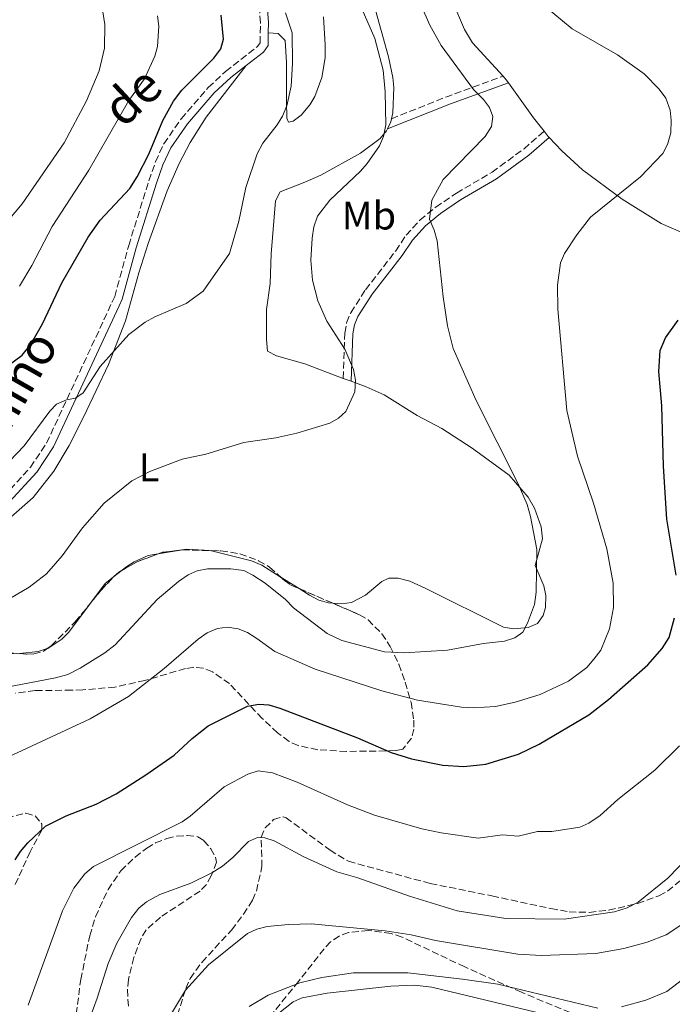
# Model space of a CAD drawing. Units: metres. Extents: x 649158 to 652517, y 4697642 to 4700026.
# Drawn here: x 651194 to 651357, y 4699022 to 4699269 of the extents above; entities that cross this region are included whole.
import ezdxf
from ezdxf.enums import TextEntityAlignment as Align

# ---------------------------------------------------------------- set-up
doc = ezdxf.new("R2010")
doc.units = ezdxf.units.M
doc.header["$MEASUREMENT"] = 0
doc.linetypes.add('DGN Style 3', pattern=[2.435890702152634, 1.739921930109024, -0.6959687720436097])
for name, color, linetype, lineweight in [('Camino', 7, 'DGN Style 3', 0), ('Curva de nivel directora', 30, 'Continuous', 30), ('Curva de nivel intermedia', 30, 'Continuous', 0), ('Etiqueta de uso rústico', 92, 'Continuous', 0), ('Línea de cambio de uso (parcela vista)', 92, 'Continuous', 0), ('Margen derecho', 7, 'Continuous', 0), ('Zona arbolada', 92, 'DGN Style 3', 0)]:
    doc.layers.add(name, color=color, linetype=linetype, lineweight=lineweight)
doc.styles.add('Style-Arial', font='arial.ttf')

msp = doc.modelspace()

# ---------------------------------------------------------------- linework, layer by layer
at = {"layer": 'Camino', "color": 7, "linetype": 'DGN Style 3', "lineweight": 0, "extrusion": (0.174363925432407, 0.2046618644996735, 0.9631774201710293), "elevation": 1076174.736551012, "flags": 128}
msp.add_lwpolyline([(2551767.67446578, -3851935.027436553), (2551760.556845336, -3851948.974872846), (2551753.279327564, -3851962.327218524)], dxfattribs=at)
at = {"layer": 'Camino', "color": 7, "linetype": 'DGN Style 3', "lineweight": 0}
for points in [[(651189.5300000013, 4699149.680000001, 893.3999999999943), (651196.2699999983, 4699157.040000002, 893.6699999999984), (651200.3099999971, 4699163.130000001, 894.1199999999953), (651216.6999999977, 4699198.340000002, 897.6900000000023), (651217.3999999973, 4699199.91, 897.8399999999967), (651220.9099999988, 4699212.66, 898.5200000000042), (651225.9600000003, 4699228.91, 899.1900000000024), (651227.6400000012, 4699233.690000001, 899.2899999999937), (651229.7100000009, 4699238.190000001, 899.25), (651234.0599999984, 4699244.450000001, 898.8999999999943), (651240.8700000012, 4699252.340000001, 897.9799999999962), (651245.2199999986, 4699256.310000001, 897.4700000000014), (651253.2399999985, 4699262.600000001, 896.5), (651253.870000001, 4699263.480000001, 896.3600000000006), (651253.9699999995, 4699268.540000002, 895.8500000000058), (651253.3900000005, 4699275.880000002, 895.1300000000047)], [(651274.7199999986, 4699179.350000001, 890.8699999999956), (651275.1299999976, 4699190.710000001, 889.5200000000042), (651275.5700000002, 4699193.310000001, 889.1999999999971), (651276.6099999995, 4699195.800000003, 888.8600000000008), (651280.3099999988, 4699201.590000002, 887.9700000000014), (651287.8799999993, 4699211.340000002, 886.1499999999943), (651290.480000001, 4699215.270000001, 885.75), (651293.9600000012, 4699219.050000001, 885.3500000000058), (651297.9099999985, 4699222.300000001, 884.929999999993), (651303.100000001, 4699225.800000001, 884.3800000000049), (651312.0399999993, 4699231.08, 883.3999999999943), (651320.0599999992, 4699236.910000003, 883.029999999999), (651325.1000000017, 4699241.320000002, 882.4499999999972)]]:
    msp.add_polyline3d(points, dxfattribs=at)
at = {"layer": 'Curva de nivel directora', "color": 30, "linetype": 'Continuous', "lineweight": 30, "flags": 128}
for points, elevation in [([(651182.190000001, 4699167.480000001), (651184.6399999985, 4699171.939999999), (651185.4400000009, 4699177.600000001), (651186.7300000007, 4699179.750000002), (651194.2099999996, 4699185.130000002), (651196.2399999991, 4699187.720000003), (651199.2499999999, 4699192.99), (651204.1299999993, 4699203.279999999), (651210.77, 4699214.770000001), (651213.7699999998, 4699219.000000001), (651221.2199999995, 4699227.01), (651223.0700000002, 4699229.880000002), (651225.92, 4699235.600000001), (651229.4999999986, 4699244.050000001), (651232.1299999994, 4699248.850000001), (651234.1999999993, 4699251.65), (651242.2900000005, 4699259.67), (651244.0299999996, 4699262.010000001), (651244.7200000002, 4699264.430000002), (651244.0899999999, 4699270.490000002)], 900), ([(651358.2499999995, 4699129.970000002), (651355.9200000004, 4699144.030000002), (651355.0800000001, 4699157.279999999), (651354.6199999995, 4699172.449999999), (651353.8399999995, 4699181.050000003), (651354.1999999994, 4699186.300000001), (651355.5400000005, 4699189.480000001), (651358.7100000001, 4699193.940000001)], 875.0000000000002), ([(651323.8999999993, 4699087.630000001), (651336.2899999989, 4699094.910000001), (651341.28, 4699098.779999999), (651351.1599999995, 4699107.470000003), (651354.7499999992, 4699111.609999999), (651356.4599999991, 4699114.310000002), (651357.7899999992, 4699119.24)], 875.0000000000002), ([(651192.4199999992, 4699058.570000002), (651193.7600000004, 4699060.690000001), (651195.62, 4699062.82), (651200.0599999991, 4699067.010000001), (651205.2000000001, 4699069.590000001), (651212.7599999993, 4699072.57), (651217.7300000006, 4699075.160000001), (651225.2299999995, 4699079.91), (651232.2999999993, 4699084.859999999), (651236.7999999986, 4699089.050000003), (651240.8099999987, 4699092.15), (651250.6799999992, 4699097.119999999), (651253.5899999995, 4699097.630000001), (651256.0899999985, 4699097.440000001), (651258.8399999999, 4699096.640000001), (651278.3099999982, 4699089.160000003), (651286.7300000006, 4699085.480000001), (651291.8600000001, 4699083.9), (651299.699999999, 4699082.34), (651304.9299999992, 4699082.010000002), (651310.4799999993, 4699082.57), (651318.6499999987, 4699085.08), (651323.8999999993, 4699087.630000001)], 875.0000000000002)]:
    msp.add_lwpolyline(points, dxfattribs=dict(at, elevation=elevation))
at = {"layer": 'Curva de nivel intermedia', "color": 30, "linetype": 'Continuous', "lineweight": 0, "flags": 128}
for points, elevation in [([(651267.6599999999, 4699106.369999998), (651284.3700000001, 4699100.949999998), (651293.3100000008, 4699098.619999999), (651304.4199999997, 4699096.849999999), (651307.3900000001, 4699096.679999999), (651312.890000001, 4699097.01), (651317.8600000021, 4699098.109999999), (651324.1400000006, 4699100.019999998), (651331.2500000007, 4699103.369999998), (651335.8200000017, 4699106.810000001), (651337.600000001, 4699108.880000001), (651339.2900000009, 4699111.130000002), (651341.5400000016, 4699116.480000001), (651342.5300000017, 4699121.849999999), (651342.400000002, 4699128), (651340.8200000018, 4699136.55), (651337.4800000002, 4699148.07), (651333.5100000005, 4699159.789999999), (651330.8100000004, 4699171.32), (651328.5100000005, 4699196.739999999), (651328.4299999999, 4699202.689999999), (651329.2500000002, 4699208.33), (651330.1900000012, 4699210.659999999), (651333.2699999991, 4699215.329999999), (651336.7699999994, 4699219.810000001), (651349.2599999995, 4699229.909999999), (651354.9100000003, 4699235.77), (651356.05, 4699237.989999999), (651356.8500000003, 4699240.949999998), (651357.0100000012, 4699244.130000002), (651356.7600000009, 4699246.63), (651355.6299999999, 4699249.619999999), (651353.9300000012, 4699251.880000001), (651350.1600000004, 4699255.699999998), (651343.5000000017, 4699260.52), (651332.1200000002, 4699267.009999999), (651317.5900000016, 4699279.13)], 880.0000000000002), ([(651213.6700000013, 4699276.170000001), (651214.9499999998, 4699268.100000001), (651214.8499999992, 4699262.17), (651213.4600000011, 4699256.470000001), (651210.360000001, 4699248.92), (651204.7000000015, 4699238.449999999), (651194.2099999996, 4699223.13), (651188.4200000004, 4699216.359999999), (651184.5100000012, 4699210.99), (651183.0899999995, 4699208.02), (651165.900000001, 4699181.49), (651160.2900000009, 4699174.439999999), (651155.9099999998, 4699170.560000001), (651151.5500000011, 4699167.440000001), (651147.9900000005, 4699165.390000001), (651143.69, 4699162.199999998), (651135.9100000015, 4699157.829999999), (651126.1200000015, 4699151.369999999), (651114.4600000007, 4699142.909999999), (651108.8400000012, 4699139.939999999), (651103.6500000012, 4699138.609999998)], 910.0000000000002), ([(651238.0999999996, 4699131.050000002), (651240.7000000014, 4699131.599999999), (651246.4900000005, 4699131.579999999), (651249.7600000005, 4699131.109999999), (651252.0100000014, 4699130.019999999), (651255.1400000006, 4699127.949999999), (651260.2300000001, 4699123.880000001), (651262.2300000006, 4699121.769999999), (651270.7199999999, 4699115.329999999), (651274.360000001, 4699113.579999999), (651285.0700000019, 4699110.77), (651290.0200000006, 4699110.539999999), (651300.8900000004, 4699111.16), (651309.8800000001, 4699112.819999999), (651315.1300000006, 4699113.4), (651317.7400000013, 4699114.259999999), (651319.7999999999, 4699115.689999999), (651320.9700000011, 4699117.929999999), (651322.7300000002, 4699122.609999999), (651323.1100000002, 4699125.710000002), (651323.2700000012, 4699136.409999999), (651321.6999999998, 4699144.730000001), (651320.8200000013, 4699147.679999999), (651318.6100000008, 4699152.9), (651308.0899999999, 4699173.779999999), (651302.3000000007, 4699186.84), (651300.9100000004, 4699192.559999999), (651299.7900000005, 4699199.779999998), (651298.2599999995, 4699213.880000001), (651297.5599999998, 4699216.509999999), (651296.3600000017, 4699219.29), (651296.9699999997, 4699224.039999999), (651299.7900000005, 4699229.23), (651310.3400000007, 4699240.05), (651311.940000001, 4699242.539999999), (651312.2300000016, 4699245.019999999), (651311.370000001, 4699247.300000001), (651309.8800000001, 4699249.319999999), (651307.3600000012, 4699251.840000001), (651299.2899999999, 4699262.88), (651296.4199999999, 4699267.939999999), (651293.6900000008, 4699274.310000001)], 885.0000000000002), ([(651221.7300000014, 4699153.609999998), (651226.1799999994, 4699155.969999999), (651234.3199999998, 4699159.05), (651240.2699999999, 4699160.350000001), (651249.8200000009, 4699163.289999999), (651257.8099999994, 4699164.470000001), (651263.0500000009, 4699165.599999999), (651271.3500000001, 4699168.090000001), (651273.5400000006, 4699169.359999998), (651275.3800000001, 4699171.060000001), (651277.6199999999, 4699175.930000001), (651277.7800000008, 4699178.88), (651277.3200000003, 4699181.609999998), (651275.1100000021, 4699186.679999998), (651270.6100000005, 4699193.699999999), (651268.3799999995, 4699198.810000001), (651267.0200000006, 4699203.980000001), (651266.5700000013, 4699208.999999999), (651266.9600000002, 4699214.529999998), (651267.3500000014, 4699217.359999998), (651268.27, 4699220.069999999), (651271.3900000004, 4699224.010000001), (651279.0599999992, 4699231.289999999), (651280.7100000011, 4699233.21), (651283.8, 4699237.67), (651284.8100000004, 4699239.999999999), (651285.4000000005, 4699242.96), (651285.2599999997, 4699251.190000001), (651284.7600000012, 4699256.680000001), (651282.6600000003, 4699264.59), (651279.4700000006, 4699271.899999999)], 890), ([(651228.1700000009, 4699270.27), (651228.4400000013, 4699267.679999999), (651228.0900000005, 4699262.59), (651227.4900000015, 4699260.17), (651224.8899999997, 4699254.470000002), (651220.9400000002, 4699249.009999999), (651210.9100000008, 4699231.599999999), (651201.7199999997, 4699217.400000001), (651196.5800000011, 4699207.640000001), (651193.480000001, 4699202.499999999)], 905), ([(651246.2100000011, 4699210.7), (651248.5300000012, 4699218.8), (651250.2900000003, 4699227.24), (651253.1, 4699235.699999998), (651254.5199999993, 4699238.34), (651258.1600000004, 4699242.940000001), (651259.5000000015, 4699245.100000001), (651260.6100000001, 4699247.730000001), (651261.6699999997, 4699252.67), (651262.0100000015, 4699258.350000001), (651261.8799999997, 4699266.029999999), (651260.2700000004, 4699271.069999999)], 895.0000000000002), ([(651189.1700000014, 4699156.630000001), (651194.7200000014, 4699162.409999998), (651201.1000000006, 4699171.130000001), (651202.7600000014, 4699172.84), (651205.2699999993, 4699173.929999999), (651207.5700000015, 4699174.38), (651209.4500000012, 4699175.679999999), (651213.7800000008, 4699182.3), (651220.9199999999, 4699190.310000001), (651225.0599999997, 4699193.46), (651227.4600000001, 4699194.79), (651235.3500000003, 4699198.149999999), (651239.5500000003, 4699201.189999999), (651246.2100000011, 4699210.7)], 895.0000000000002), ([(651128.4700000007, 4699014.55), (651130.070000001, 4699026.369999999), (651130.5100000014, 4699032.070000002), (651131.4800000014, 4699037.289999999), (651136.0999999995, 4699050.830000001), (651138.3900000004, 4699056.56), (651145.4600000002, 4699071.849999998), (651149.0000000009, 4699080.289999999), (651156.3000000009, 4699093.279999999), (651159.3800000009, 4699097.959999999), (651162.4299999997, 4699102.159999999), (651167.4099999998, 4699107.939999999), (651171.5400000004, 4699111.560000001), (651183.2000000014, 4699119.529999999), (651195.9500000008, 4699126.95), (651200.2800000003, 4699130.32), (651204.2300000021, 4699134.86), (651209.3600000018, 4699141.82), (651214.7300000008, 4699148.01), (651221.7300000014, 4699153.609999998)], 890), ([(651145.2400000012, 4699015.220000001), (651145.2900000004, 4699022.619999998), (651145.8499999992, 4699029.38), (651147.5600000013, 4699036.729999999), (651150.6500000004, 4699043.689999999), (651164.6200000002, 4699067.960000001), (651165.8800000009, 4699071.430000001), (651166.7800000017, 4699077.039999999), (651171.86, 4699091.23), (651173.5499999998, 4699093.810000001), (651175.6200000017, 4699096.06), (651177.9900000012, 4699097.929999998), (651180.9800000017, 4699099.600000001), (651185.4700000001, 4699100.999999999), (651202.510000001, 4699104.23), (651205.6200000001, 4699105.099999999), (651208.7200000003, 4699106.63), (651214.9100000019, 4699110.51), (651217.5100000014, 4699112.52), (651228.01, 4699123.859999998), (651233.360000001, 4699128.38), (651235.7999999997, 4699130.07), (651238.0999999996, 4699131.050000002)], 885.0000000000002), ([(651163.390000001, 4699021.199999999), (651165.2200000016, 4699026.789999999), (651171.0100000006, 4699047.560000001), (651173.57, 4699055.23), (651181.4900000015, 4699073.660000001), (651184.3800000015, 4699079.24), (651186.2000000009, 4699081.66), (651190.5700000006, 4699084.32), (651211.2599999995, 4699093.909999999), (651220.8500000007, 4699099.529999998), (651229.7900000014, 4699106.609999999), (651238.35, 4699113.939999999), (651240.5700000017, 4699115.529999998), (651243.1500000011, 4699116.579999999), (651245.6700000003, 4699116.960000001), (651248.3700000002, 4699116.509999999), (651250.6800000014, 4699115.57), (651253.0199999994, 4699114.130000001), (651257.53, 4699110.82), (651267.6599999999, 4699106.369999998)], 880.0000000000002), ([(651352.8600000005, 4699081.06), (651359.0300000019, 4699087.199999999)], 870.0000000000002), ([(651195.7200000006, 4699022.079999999), (651204.3100000003, 4699045.779999999), (651207.12, 4699051.499999999), (651209.9000000006, 4699055.070000002), (651212.0700000009, 4699056.939999999), (651234.2800000019, 4699068.07), (651236.3200000004, 4699069.499999999), (651244.880000001, 4699076.869999998), (651250.8300000011, 4699080.099999998), (651253.4100000006, 4699080.919999998), (651256.9400000023, 4699080.359999999), (651263.2000000007, 4699078.050000001), (651275.7500000012, 4699072.349999999), (651282.5500000007, 4699069.779999998), (651294.4100000005, 4699066.37), (651299.3100000002, 4699065.38), (651308.5800000015, 4699063.980000001), (651314.6900000003, 4699064.83), (651318.5999999996, 4699064.470000001), (651323.4500000001, 4699065.699999999), (651327.0199999996, 4699065.679999999), (651334.0300000013, 4699066.73), (651336.3200000002, 4699067.8), (651339.1699999999, 4699069.689999999), (651343.6300000015, 4699073.71), (651352.8600000005, 4699081.06)], 870.0000000000002), ([(651255.0300000011, 4699064.069999999), (651257.4200000005, 4699063.31), (651264.800000001, 4699059.289999999), (651273.1000000003, 4699055.529999999), (651278.3600000018, 4699054.080000001), (651291.3100000003, 4699049.499999999), (651303.32, 4699045.759999999), (651315.5100000006, 4699043.819999999), (651330.1399999999, 4699043.720000001), (651342.7599999997, 4699045.529999998), (651345.9600000004, 4699046.529999998), (651348.7300000021, 4699047.960000001), (651356.1100000005, 4699053.989999999), (651372.32, 4699070.679999999)], 865), ([(651209.3100000004, 4699013.87), (651212.9699999995, 4699023.84), (651215.7700000001, 4699032.599999999), (651217.9699999995, 4699037.679999999), (651221.6500000008, 4699044.149999999), (651223.4200000011, 4699046.480000001), (651225.4000000015, 4699047.999999999), (651228.7000000007, 4699049.880000001), (651236.4700000002, 4699052.76), (651241.7699999998, 4699055.31), (651244.4400000008, 4699057.009999999), (651247.0100000012, 4699059.13), (651250.9400000006, 4699063.180000001), (651253.2200000006, 4699064.210000001), (651255.0300000011, 4699064.069999999)], 865), ([(651363.4400000018, 4699044.850000001), (651355.7400000016, 4699039.769999999), (651350.9200000004, 4699037.92), (651345.0599999997, 4699036.349999999), (651338.1100000006, 4699035.109999998), (651324.4700000014, 4699034.55), (651318.5199999993, 4699034.909999999), (651297.9000000019, 4699038.340000001), (651291.7199999993, 4699039.78), (651285.2000000017, 4699040.800000002), (651266.690000002, 4699042.480000001), (651260.9800000011, 4699042.390000001), (651255.6700000004, 4699041.850000001), (651253.0199999994, 4699041.15), (651250.7400000017, 4699040.12), (651240.9200000004, 4699032.199999998), (651235.1800000004, 4699025.910000001), (651230.8799999999, 4699018.77)], 859.9999999999999), ([(651365.2000000009, 4699032.649999999), (651355.8500000011, 4699025.56), (651350.6200000008, 4699023.369999999), (651344.5099999999, 4699021.699999999)], 855.0000000000002), ([(651338.5799999998, 4699021.390000002), (651313.5300000003, 4699027.42), (651304.6299999999, 4699028.609999998), (651290.9500000004, 4699030.27), (651277.2700000012, 4699030.210000001), (651269.3200000006, 4699029.039999997), (651263.8700000013, 4699027.689999999), (651255.9299999997, 4699024.619999999), (651251.1300000007, 4699021.809999999)], 855.0000000000002)]:
    msp.add_lwpolyline(points, dxfattribs=dict(at, elevation=elevation))
at = {"layer": 'Línea de cambio de uso (parcela vista)', "color": 92, "linetype": 'Continuous', "lineweight": 0, "extrusion": (-0.1967638678701675, -0.2029127386029692, 0.9592238533384242), "elevation": -1080846.841298842, "flags": 128}
msp.add_lwpolyline([(-2803785.630457045, 3671205.962815708), (-2803786.547194093, 3671206.139714506), (-2803787.741301748, 3671206.210474025)], dxfattribs=at)
at = {"layer": 'Línea de cambio de uso (parcela vista)', "color": 92, "linetype": 'Continuous', "lineweight": 0, "extrusion": (0.2651858166202295, 0.1303263630530536, 0.9553489005367756), "elevation": 786000.0463335039, "flags": 128}
msp.add_lwpolyline([(3930171.237685255, -2538316.788237909), (3930175.426436203, -2538315.840627501), (3930186.112058233, -2538314.013093143)], dxfattribs=at)
at = {"layer": 'Línea de cambio de uso (parcela vista)', "color": 92, "linetype": 'Continuous', "lineweight": 0, "extrusion": (-0.1557068251142069, 0.1523218942922363, 0.975988434937668), "elevation": 615257.6041984665, "flags": 128}
msp.add_lwpolyline([(-3814620.885851508, -2752671.31387707), (-3814620.259128546, -2752670.900696324), (-3814618.356582247, -2752670.212061746)], dxfattribs=at)
at = {"layer": 'Línea de cambio de uso (parcela vista)', "color": 92, "linetype": 'Continuous', "lineweight": 0, "extrusion": (0.4936647963859692, 0.3372561533847291, 0.8015942588450441), "elevation": 1907091.514785329, "flags": 128}
msp.add_lwpolyline([(3512788.69723047, -2555464.489510878), (3512789.06381217, -2555464.439332612), (3512790.693482012, -2555464.272071728)], dxfattribs=at)
at = {"layer": 'Línea de cambio de uso (parcela vista)', "color": 92, "linetype": 'Continuous', "lineweight": 0, "extrusion": (0.1013267220930986, -0.03786958303441488, 0.9941321793758954), "elevation": -111078.4991957596, "flags": 128}
msp.add_lwpolyline([(4629805.638749542, 1029080.86803857), (4629805.638749543, 1029078.741797755)], dxfattribs=at)
at = {"layer": 'Línea de cambio de uso (parcela vista)', "color": 92, "linetype": 'Continuous', "lineweight": 0, "extrusion": (0.0394170260809868, 0.00655548721919549, 0.9992013428945389), "elevation": 57360.71306816702, "flags": 128}
msp.add_lwpolyline([(4528626.549227523, -1412175.812924386), (4528626.549227523, -1412169.631500785)], dxfattribs=at)
at = {"layer": 'Línea de cambio de uso (parcela vista)', "color": 92, "linetype": 'Continuous', "lineweight": 0, "extrusion": (0.04641836506956538, -0.03571287369285447, 0.9982834898148255), "elevation": -136705.3778482732, "flags": 128}
msp.add_lwpolyline([(4121512.195329369, 2345302.856222247), (4121512.19018237, 2345302.8681453), (4121508.811345163, 2345307.809537692), (4121508.096206106, 2345308.477151046)], dxfattribs=at)
at = {"layer": 'Línea de cambio de uso (parcela vista)', "color": 92, "linetype": 'Continuous', "lineweight": 0, "extrusion": (0.04083525210877457, 0.03177048603344829, 0.998660662288453), "elevation": 176772.6585396297, "flags": 128}
msp.add_lwpolyline([(3308954.857961574, -3394921.329587018), (3308954.857961574, -3394918.550230205)], dxfattribs=at)
at = {"layer": 'Línea de cambio de uso (parcela vista)', "color": 92, "linetype": 'Continuous', "lineweight": 0, "extrusion": (0.1298741503324396, -0.08361088650296311, 0.9879989497634173), "elevation": -307445.1675881395, "flags": 128}
msp.add_lwpolyline([(4303649.706449667, 1972303.085388811), (4303647.237725183, 1972303.962635207), (4303640.677312282, 1972304.436542486)], dxfattribs=at)
at = {"layer": 'Línea de cambio de uso (parcela vista)', "color": 92, "linetype": 'Continuous', "lineweight": 0, "extrusion": (-0.002995505965118913, 0.001890051037968796, 0.9999937273058701), "elevation": 7816.888594496697, "flags": 128}
msp.add_lwpolyline([(651263.3621000688, 4699120.236106083), (651258.634361969, 4699123.219111411)], dxfattribs=at)
at = {"layer": 'Línea de cambio de uso (parcela vista)', "color": 92, "linetype": 'Continuous', "lineweight": 0, "extrusion": (0.1118620297359471, -0.3544682505268235, 0.928352920861354), "elevation": -1592016.797767939, "flags": 128}
msp.add_lwpolyline([(2035195.422451632, 3978589.494698791), (2035193.032663014, 3978589.494698791), (2035188.483155607, 3978590.443582422)], dxfattribs=at)
at = {"layer": 'Línea de cambio de uso (parcela vista)', "color": 92, "linetype": 'Continuous', "lineweight": 0}
for points in [[(651314.8099999997, 4699255.140000001, 883.1199999999953), (651307.1699999999, 4699263.470000001, 883.3999999999943), (651305.1399999997, 4699266.82, 883.2899999999937), (651302.1900000004, 4699273.689999999, 883.0399999999937), (651295.7999999998, 4699291.380000001, 882.4199999999984), (651293.8600000005, 4699298.57, 882.1300000000047), (651293.3200000003, 4699303.310000001, 881.7299999999959), (651293.54, 4699305.789999999, 881.25), (651295.8399999999, 4699316.880000001, 879.5599999999978), (651296.04, 4699322.15, 879.1100000000006), (651295.4199999999, 4699329.25, 878.9600000000064), (651295.2800000003, 4699337.65, 878.4499999999971), (651296.1799999997, 4699344.91, 877.5399999999937), (651296.7300000006, 4699351.41, 877.7400000000052)], [(651282.3700000001, 4699273.25, 889.8600000000006), (651286.0499999998, 4699259.970000001, 889.929999999993), (651287.2000000002, 4699254.789999999, 890.1300000000047), (651287.4100000003, 4699252.300000001, 890.2599999999949), (651287.1200000001, 4699245.939999999, 890.8200000000071), (651286.7999999998, 4699244.460000001, 890.9799999999959)], [(651255.9100000003, 4699265.980000001, 896.0800000000017), (651258.4199999999, 4699265.880000001, 896.2200000000012), (651260.1500000004, 4699264.09, 896.279999999999), (651260.5, 4699258.560000001, 896.0800000000017), (651260.5, 4699248.960000001, 895.8200000000071), (651260.5899999999, 4699244.619999999, 895.2100000000064), (651261, 4699243.57, 894.529999999999), (651262.1799999997, 4699243.859999999, 894.2599999999949), (651264.1399999997, 4699245.34, 893.9100000000036), (651266.3200000003, 4699248, 893.4499999999971), (651267.6200000001, 4699250.08, 893.1300000000047), (651269.3700000001, 4699254.800000001, 892.6600000000036), (651270.1699999999, 4699259.720000001, 892.4700000000012), (651270.2000000002, 4699263.050000001, 892.3800000000047), (651269.7300000006, 4699270, 892.1499999999943)], [(651191.3200000003, 4699144.529999999, 892.7899999999937), (651196.9400000004, 4699149.5, 892.8399999999965), (651202.0899999999, 4699156.09, 892.9600000000064), (651205.9600000001, 4699162.5, 893.1399999999995), (651209.6900000004, 4699169.74, 893.8099999999978), (651215.8200000003, 4699182.810000001, 895.4600000000064), (651220.1399999997, 4699193.77, 896.5599999999978), (651223.4600000001, 4699205.779999999, 897.529999999999), (651225.7999999998, 4699213.17, 897.9499999999971), (651230.5599999997, 4699226.369999999, 898.279999999999), (651233.54, 4699233.24, 898.3099999999978), (651236.3200000003, 4699238.550000001, 898.1699999999984), (651240.3499999996, 4699244.880000001, 897.8699999999953), (651250.4000000004, 4699257.83, 897.0099999999949)], [(651285.7999999998, 4699241.9, 891.2200000000012), (651285.5899999999, 4699241.449999999, 891.2599999999949), (651283.9800000006, 4699239.5, 891.4199999999984), (651279.0199999996, 4699235.869999999, 891.9600000000064), (651269.1100000005, 4699230.279999999, 892.8099999999978), (651265.0499999998, 4699228.57, 893.2599999999949), (651258.9199999999, 4699226.130000001, 894.4400000000023), (651257.7699999996, 4699223.91, 894.3200000000071), (651256.6600000003, 4699210.58, 894.3399999999965), (651256.3899999997, 4699203.15, 894.3399999999965), (651255.5, 4699196.630000001, 894.3099999999978), (651255.4299999997, 4699189.130000001, 893.9499999999971), (651255.7300000006, 4699186.180000001, 893.5700000000071), (651257.9400000004, 4699184.960000001, 893.3600000000006), (651265.0499999998, 4699182.970000001, 892.3200000000071), (651274.7199999997, 4699179.350000001, 891.1600000000036)], [(651359.4699999997, 4699215.980000001, 878.1300000000047), (651354.4400000004, 4699218.199999999, 878.6399999999995), (651344.7199999997, 4699224.33, 879.7700000000042), (651334.7400000002, 4699231.66, 881.1000000000058), (651329.5099999999, 4699236.380000001, 881.7700000000042), (651326.3700000001, 4699239.77, 882.1000000000058)], [(651276.7000000002, 4699178.609999999, 890.929999999993), (651280.4299999997, 4699177.230000001, 890.4900000000052), (651284.9500000002, 4699175.189999999, 889.8099999999978), (651293.2699999996, 4699170.039999999, 888.6499999999943), (651299.4699999997, 4699166.75, 887.6100000000006), (651307.04, 4699161.800000001, 886.1600000000036), (651316.3399999999, 4699155.07, 885.2899999999937), (651321.1100000005, 4699149.539999999, 885.0099999999949), (651322.6600000003, 4699146.800000001, 884.9100000000036), (651324.3600000005, 4699142.09, 884.6900000000023), (651324.6699999999, 4699139.119999999, 884.7200000000012), (651322.8899999997, 4699132.4, 884.8099999999978), (651325.0099999999, 4699127.310000001, 884.779999999999), (651325.5300000003, 4699124.859999999, 884.6399999999995), (651325.4199999999, 4699121.83, 884.5399999999937), (651324.8600000005, 4699119.880000001, 884.5099999999949), (651323.4500000002, 4699117.880000001, 884.5099999999949), (651321.0999999996, 4699116.880000001, 884.5899999999965), (651317.3899999997, 4699116.550000001, 884.9100000000036), (651314.9100000003, 4699116.91, 885.1499999999943), (651295.4199999999, 4699126.630000001, 887.3300000000017), (651291.3899999997, 4699128.49, 887.6699999999984), (651288.4900000002, 4699129.230000001, 887.779999999999), (651286.1200000001, 4699129.26, 887.6100000000006), (651284.3600000005, 4699128.380000001, 887.4100000000036), (651280.2699999996, 4699124.960000001, 887.0399999999937), (651276.8099999997, 4699123.130000001, 886.6300000000047), (651274.3200000003, 4699122.779999999, 886.4700000000012), (651272.0826000003, 4699122.957900001, 886.3399999999965)], [(651258.9018000001, 4699129.600099999, 886.1493000000047), (651254.29, 4699132.51, 886.1300000000047), (651251.7199999997, 4699133.550000001, 886.1499999999943), (651241.3625999996, 4699136.1468, 886.2399000000006)], [(651228.3229, 4699135.306299999, 886.8160999999964), (651225.7599999999, 4699134.880000001, 886.9199999999984), (651222.2599999999, 4699133.359999999, 887.1900000000023), (651220.2000000002, 4699131.949999999, 887.3999999999943), (651219.2758, 4699131.231000001, 887.460699999996)], [(651272.0826000003, 4699122.957900001, 886.3399999999965), (651271.0499999998, 4699123.039999999, 886.279999999999), (651268.6200000001, 4699123.74, 886.1900000000023), (651266.2400000002, 4699124.970000001, 886.179999999993), (651263.6294999998, 4699126.6171, 886.1690999999993)], [(651211.0751, 4699122.657299999, 887.8132000000041), (651205.8600000005, 4699115.699999999, 887.9100000000036), (651204.1399999997, 4699113.91, 888.0099999999949), (651200.6100000005, 4699111.609999999, 888.0800000000017), (651200.449, 4699111.5592, 888.0800000000017)], [(651193.5663000002, 4699110.310900001, 888.4327000000048), (651193.2100000001, 4699110.27, 888.4600000000064), (651185.7199999997, 4699110.430000001, 889.6199999999953), (651181.5434999998, 4699110.828000001, 889.8747000000004)], [(651258.1799999997, 4699019.75, 853.1399999999995), (651262.1500000004, 4699022.939999999, 853.300000000003), (651264.4100000003, 4699023.960000001, 853.3899999999995), (651270.6900000004, 4699025.16, 853.6199999999953), (651286.6200000001, 4699026.880000001, 854.1000000000058), (651292.5999999996, 4699027.17, 854.1300000000047), (651296.9500000002, 4699026.66, 854.1699999999984), (651328.2199999997, 4699019.130000001, 853.5800000000017)]]:
    msp.add_polyline3d(points, dxfattribs=at)
at = {"layer": 'Margen derecho', "color": 7, "linetype": 'Continuous', "lineweight": 0, "extrusion": (0.3281932194867249, -0.2901445331517443, 0.8989468063045192), "elevation": -1148911.278572018, "flags": 128}
msp.add_lwpolyline([(3952049.998511956, 2359735.600478523), (3952065.224105491, 2359727.039964437), (3952078.797974639, 2359718.844698951)], dxfattribs=at)
at = {"layer": 'Margen derecho', "color": 7, "linetype": 'Continuous', "lineweight": 0}
for points in [[(651255.9099999995, 4699265.980000001, 896.0800000000017), (651255.9699999976, 4699268.600000001, 895.8500000000058), (651255.3700000008, 4699276.130000004, 895.1300000000047), (651253.7999999995, 4699284.560000001, 894.5099999999949), (651251.4899999984, 4699293.460000002, 894.029999999999), (651245.6400000011, 4699312.240000002, 893.5700000000071), (651230.9699999995, 4699353.520000001, 894.5399999999937), (651227.3700000007, 4699367.290000002, 894.9100000000036), (651225.4400000018, 4699377.010000001, 895.5899999999965), (651224.5299999998, 4699384.99, 895.7899999999937), (651223.6200000001, 4699396.050000003, 895.5099999999949), (651223.6900000017, 4699398.689999999, 895.4900000000055)], [(651250.3999999977, 4699257.830000001, 897.0000000000002), (651254.6999999981, 4699261.199999999, 896.5), (651255.8500000014, 4699262.820000002, 896.3600000000006), (651255.9099999995, 4699265.980000001, 896.0800000000017)], [(651090.98, 4699092.000000001, 901.4100000000036), (651103.1900000008, 4699100.970000001, 900.2599999999949), (651108.1499999984, 4699103.359999999, 899.6100000000008), (651119.0399999982, 4699109.430000001, 898.4900000000055), (651132.1499999977, 4699116.220000001, 897.300000000003), (651136.7199999985, 4699117.900000001, 896.7599999999949), (651148.6799999991, 4699121.380000002, 895.1600000000036), (651159.6200000001, 4699126.25, 894.0700000000071), (651170.3500000013, 4699131.230000001, 893.8099999999978), (651174.5899999992, 4699134.090000001, 893.6699999999984), (651180.9799999995, 4699139.16, 893.4900000000052), (651190.9499999986, 4699148.26, 893.3999999999943), (651197.8500000007, 4699155.800000002, 893.6699999999984), (651202.0599999973, 4699162.150000001, 894.1199999999953), (651218.5199999994, 4699197.520000001, 897.6900000000023), (651219.2800000015, 4699199.230000001, 897.8399999999967), (651222.8199999998, 4699212.100000001, 898.5200000000042), (651227.859999998, 4699228.290000001, 899.1900000000024), (651229.4999999986, 4699232.930000001, 899.2899999999937), (651231.4499999977, 4699237.190000001, 899.25), (651235.640000001, 4699243.230000001, 898.8999999999943), (651242.3099999984, 4699250.939999999, 897.9799999999962), (651246.5199999996, 4699254.790000001, 897.4700000000014), (651250.3999999977, 4699257.830000001, 897.0000000000002)], [(651276.699999999, 4699178.609999999, 890.8699999999956), (651277.129999998, 4699190.51, 889.5200000000042), (651277.5199999993, 4699192.750000001, 889.1999999999971), (651278.390000001, 4699194.880000002, 888.8600000000008), (651281.9499999994, 4699200.430000002, 887.9700000000014), (651289.4999999999, 4699210.180000002, 886.1499999999943), (651292.0599999991, 4699214.03, 885.75), (651295.3400000003, 4699217.590000001, 885.3500000000058), (651299.1099999989, 4699220.7, 884.929999999993), (651304.1600000004, 4699224.100000001, 884.3800000000049), (651313.1399999991, 4699229.400000001, 883.3999999999943), (651321.2999999997, 4699235.350000001, 883.029999999999), (651326.3700000013, 4699239.770000001, 882.4499999999972)]]:
    msp.add_polyline3d(points, dxfattribs=at)
at = {"layer": 'Zona arbolada', "color": 92, "linetype": 'DGN Style 3', "lineweight": 0, "extrusion": (0.01856891267530031, 0.1087929243253559, 0.9938909875327346), "elevation": 524207.3265397314, "flags": 128}
msp.add_lwpolyline([(148675.9073064035, -4712650.411017351), (148674.90362514, -4712650.995435243), (148670.087390574, -4712652.445154047)], dxfattribs=at)
at = {"layer": 'Zona arbolada', "color": 92, "linetype": 'DGN Style 3', "lineweight": 0, "extrusion": (0.006365166445486944, -0.0001621701609698022, 0.9999797289730228), "elevation": 4270.387672124694, "flags": 128}
msp.add_lwpolyline([(651215.5598791922, 4699137.074321138), (651215.5755795101, 4699137.073921137)], dxfattribs=at)
at = {"layer": 'Zona arbolada', "color": 92, "linetype": 'DGN Style 3', "lineweight": 0, "extrusion": (0.00828605643391832, -0.0002061107178019892, 0.9999656488035706), "elevation": 5314.842182222265, "flags": 128}
msp.add_lwpolyline([(651204.7070480402, 4699137.514859443), (651211.65418683, 4699137.34205944)], dxfattribs=at)
at = {"layer": 'Zona arbolada', "color": 92, "linetype": 'DGN Style 3', "lineweight": 0, "extrusion": (0.1314762576189022, -0.1987671591932996, 0.9711877316506595), "elevation": -847550.8084013079, "flags": 128}
msp.add_lwpolyline([(3135609.956767817, 3457676.891474172), (3135614.054382248, 3457676.617887538), (3135619.750798209, 3457675.252052424)], dxfattribs=at)
at = {"layer": 'Zona arbolada', "color": 92, "linetype": 'DGN Style 3', "lineweight": 0, "extrusion": (-0.003743765684486324, 0.01721939012097771, 0.9998447263562286), "elevation": 79365.89420500255, "flags": 128}
msp.add_lwpolyline([(-1634684.750515719, -4452789.824646263), (-1634688.135270997, -4452792.52019134), (-1634692.082715223, -4452795.261135072)], dxfattribs=at)
at = {"layer": 'Zona arbolada', "color": 92, "linetype": 'DGN Style 3', "lineweight": 0, "extrusion": (-0.03959603737955119, 0.0171404360460507, 0.9990687460210076), "elevation": 55643.42056108257, "flags": 128}
msp.add_lwpolyline([(-4571139.31519727, -1267882.185204512), (-4571139.31519727, -1267872.965503373)], dxfattribs=at)
at = {"layer": 'Zona arbolada', "color": 92, "linetype": 'DGN Style 3', "lineweight": 0}
for points in [[(651187.8899999997, 4699110.730000001, 889.2899999999937), (651195.3399999999, 4699110.180000001, 888.4799999999959), (651197.0999999996, 4699110.210000001, 888.3500000000058), (651199.4299999997, 4699110.869999999, 888.2200000000012), (651201.5, 4699112.27, 888.1499999999943), (651207.4800000006, 4699118.25, 888.050000000003), (651213.8099999997, 4699126.01, 887.9400000000023), (651217.2000000002, 4699129.65, 887.8899999999995), (651218.4699999997, 4699130.77, 887.8800000000047), (651222.8399999999, 4699133.27, 887.800000000003), (651229.4100000003, 4699135.710000001, 887.4100000000036), (651234.4000000004, 4699136.32, 887.25), (651244.0499999998, 4699136.08, 887.1699999999984), (651248.8099999997, 4699135.359999999, 887.2700000000042), (651253.4900000002, 4699133.600000001, 887.2899999999937), (651256.2599999999, 4699132.02, 887.2700000000042), (651259.9500000002, 4699128.640000001, 886.6600000000036), (651261.5899999999, 4699127.5, 886.529999999999), (651278.7999999998, 4699120.050000001, 887.3399999999965), (651280.9299999997, 4699118.77, 887.25), (651284.4199999999, 4699115.26, 886.4499999999971), (651286.4900000002, 4699112.119999999, 885.6600000000036), (651288.6699999999, 4699107.619999999, 884.550000000003), (651290.2599999999, 4699103.119999999, 883.25), (651291.7199999997, 4699098.109999999, 881.3200000000071), (651292.4100000003, 4699093.619999999, 879.029999999999), (651292.4000000004, 4699091.34, 878.050000000003), (651291.8700000001, 4699089.08, 877.279999999999), (651289.6900000004, 4699086.359999999, 876.300000000003), (651287.8899999997, 4699086, 875.8300000000017), (651285.3899999997, 4699085.880000001, 875.7700000000042), (651275.5, 4699085.77, 875.9499999999971), (651268.3200000003, 4699086.189999999, 875.8300000000017), (651263.4199999999, 4699087.230000001, 875.7700000000042), (651261.1200000001, 4699088.289999999, 875.800000000003), (651258.2300000006, 4699090.390000001, 876.1000000000058), (651254.3899999997, 4699094.02, 877.0399999999937), (651246.2000000002, 4699102.77, 878.3200000000071), (651241.9100000003, 4699105.74, 879.1000000000058), (651239.5899999999, 4699106.630000001, 879.5399999999937), (651237.2100000001, 4699106.91, 880.0099999999949), (651235.1299999999, 4699106.539999999, 880.4700000000012), (651224.9800000006, 4699103.59, 882.2899999999937), (651217.4699999997, 4699101.91, 883.1900000000023), (651209.4100000003, 4699101.199999999, 883.9700000000012), (651206.6100000005, 4699101.16, 883.8399999999965), (651197.4100000003, 4699101.01, 884.9199999999984), (651192.4900000002, 4699100.41, 885.050000000003)], [(651241.3625999996, 4699136.1468, 887.1922999999952), (651244.0499999998, 4699136.08, 887.1699999999984), (651248.8099999997, 4699135.359999999, 887.2700000000042), (651253.4900000002, 4699133.600000001, 887.2899999999937), (651256.2599999999, 4699132.02, 887.2700000000042), (651258.9018000001, 4699129.600099999, 886.8332999999985)], [(651217.0850999998, 4699129.5266, 887.891699999993), (651217.2000000002, 4699129.65, 887.8899999999995), (651218.4699999997, 4699130.77, 887.8800000000047), (651219.2758, 4699131.231000001, 887.8652000000002)], [(651258.9018000001, 4699129.600099999, 886.8332999999985), (651259.9500000002, 4699128.640000001, 886.6600000000036), (651261.5899999999, 4699127.5, 886.529999999999), (651263.6294999998, 4699126.6171, 886.626000000004)], [(651272.0826000003, 4699122.957900001, 887.0237999999954), (651278.7999999998, 4699120.050000001, 887.3399999999965), (651280.9299999997, 4699118.77, 887.25), (651284.4199999999, 4699115.26, 886.4499999999971), (651286.4900000002, 4699112.119999999, 885.6600000000036), (651288.6699999999, 4699107.619999999, 884.550000000003), (651290.2599999999, 4699103.119999999, 883.25), (651291.7199999997, 4699098.109999999, 881.3200000000071), (651292.4100000003, 4699093.619999999, 879.029999999999), (651292.4000000004, 4699091.34, 878.050000000003), (651291.8700000001, 4699089.08, 877.279999999999), (651289.6900000004, 4699086.359999999, 876.300000000003), (651287.8899999997, 4699086, 875.8300000000017), (651285.3899999997, 4699085.880000001, 875.7700000000042), (651275.5, 4699085.77, 875.9499999999971), (651268.3200000003, 4699086.189999999, 875.8300000000017), (651263.4199999999, 4699087.230000001, 875.7700000000042), (651261.1200000001, 4699088.289999999, 875.800000000003), (651258.2300000006, 4699090.390000001, 876.1000000000058), (651254.3899999997, 4699094.02, 877.0399999999937), (651246.2000000002, 4699102.77, 878.3200000000071), (651241.9100000003, 4699105.74, 879.1000000000058), (651239.5899999999, 4699106.630000001, 879.5399999999937), (651237.2100000001, 4699106.91, 880.0099999999949), (651235.1299999999, 4699106.539999999, 880.4700000000012), (651224.9800000006, 4699103.59, 882.2899999999937), (651217.4699999997, 4699101.91, 883.1900000000023), (651209.4100000003, 4699101.199999999, 883.9700000000012), (651206.6100000005, 4699101.16, 883.8399999999965), (651197.4100000003, 4699101.01, 884.9199999999984), (651192.4900000002, 4699100.41, 885.050000000003)], [(651200.449, 4699111.5592, 888.185500000007), (651201.5, 4699112.27, 888.1499999999943), (651207.4800000006, 4699118.25, 888.050000000003), (651211.0751, 4699122.657299999, 887.987500000003)], [(651193.5663000002, 4699110.310900001, 888.6728000000004), (651195.3399999999, 4699110.180000001, 888.4799999999959), (651197.0999999996, 4699110.210000001, 888.3500000000058), (651199.4299999997, 4699110.869999999, 888.2200000000012), (651200.449, 4699111.5592, 888.185500000007)], [(651187.9400000004, 4699068.600000001, 879.75), (651195.0999999996, 4699070.24, 877.5800000000017), (651197.4100000003, 4699069.619999999, 877.0399999999937), (651199.1299999999, 4699067.529999999, 876.1000000000058), (651199.1100000005, 4699066.029999999, 875.429999999993), (651196.2000000002, 4699060.600000001, 874.6100000000006), (651192.3700000001, 4699052.189999999, 875.2899999999937)], [(651187.9400000004, 4699068.600000001, 879.75), (651195.0999999996, 4699070.24, 877.5800000000017), (651197.4100000003, 4699069.619999999, 877.0399999999937), (651199.1299999999, 4699067.529999999, 876.1000000000058), (651199.1100000005, 4699066.029999999, 875.429999999993), (651196.2000000002, 4699060.600000001, 874.6100000000006), (651192.3700000001, 4699052.189999999, 875.2899999999937)], [(651232.4000000004, 4699017.33, 862.8999999999943), (651235.2300000006, 4699026.27, 862.7599999999949), (651236.3499999996, 4699028.810000001, 862.7700000000042), (651239.25, 4699032.859999999, 862.8200000000071), (651246.6799999997, 4699040.970000001, 863.1100000000006), (651249.7100000001, 4699044.91, 863.429999999993), (651251.9900000002, 4699048.449999999, 863.9799999999959), (651252.9600000001, 4699050.75, 864.429999999993), (651254.3200000003, 4699056.869999999, 865.6000000000058), (651254.1399999997, 4699064.25, 866.8800000000047), (651255.1500000004, 4699066.59, 867.279999999999), (651257.2599999999, 4699068.67, 867.6999999999971), (651259.6100000005, 4699069.390000001, 868.0599999999978), (651260.3700000001, 4699069.130000001, 868.1499999999943), (651271.4100000003, 4699061.02, 868.0899999999965), (651276, 4699058.199999999, 868.2200000000012), (651296.54, 4699052.65, 868.6300000000047), (651312.0099999999, 4699049.529999999, 868.429999999993), (651326.7999999998, 4699046.350000001, 866.8800000000047), (651331.4100000003, 4699045.51, 866.6399999999995), (651336.4400000004, 4699045.4, 866.4799999999959), (651341.2800000003, 4699045.92, 866.3399999999965), (651348.54, 4699047.66, 866.0599999999978), (651353.8799999999, 4699049.57, 865.8699999999953), (651356.0899999999, 4699050.699999999, 866.1300000000047), (651360.0499999998, 4699054.029999999, 866.2899999999937)], [(651232.4000000004, 4699017.33, 862.8999999999943), (651235.2300000006, 4699026.27, 862.7599999999949), (651236.3499999996, 4699028.810000001, 862.7700000000042), (651239.25, 4699032.859999999, 862.8200000000071), (651246.6799999997, 4699040.970000001, 863.1100000000006), (651249.7100000001, 4699044.91, 863.429999999993), (651251.9900000002, 4699048.449999999, 863.9799999999959), (651252.9600000001, 4699050.75, 864.429999999993), (651254.3200000003, 4699056.869999999, 865.6000000000058), (651254.1399999997, 4699064.25, 866.8800000000047), (651255.1500000004, 4699066.59, 867.279999999999), (651257.2599999999, 4699068.67, 867.6999999999971), (651259.6100000005, 4699069.390000001, 868.0599999999978), (651260.3700000001, 4699069.130000001, 868.1499999999943), (651271.4100000003, 4699061.02, 868.0899999999965), (651276, 4699058.199999999, 868.2200000000012), (651296.54, 4699052.65, 868.6300000000047), (651312.0099999999, 4699049.529999999, 868.429999999993), (651326.7999999998, 4699046.350000001, 866.8800000000047), (651331.4100000003, 4699045.51, 866.6399999999995), (651336.4400000004, 4699045.4, 866.4799999999959), (651341.2800000003, 4699045.92, 866.3399999999965), (651348.54, 4699047.66, 866.0599999999978), (651353.8799999999, 4699049.57, 865.8699999999953), (651356.0899999999, 4699050.699999999, 866.1300000000047), (651360.0499999998, 4699054.029999999, 866.2899999999937)], [(651205.4800000006, 4699002.949999999, 867.8899999999995), (651208.8799999999, 4699028.529999999, 868.0599999999978), (651211.1399999997, 4699039.550000001, 868.3699999999953), (651212.5899999999, 4699044.310000001, 868.5599999999978), (651215.7300000006, 4699051.140000001, 868.8899999999995), (651218.9400000004, 4699055.850000001, 869.1900000000023), (651222.5300000003, 4699059.25, 869.6000000000058), (651225.4800000006, 4699061.52, 869.7700000000042), (651227.6100000005, 4699062.810000001, 869.6000000000058), (651230.4900000002, 4699063.939999999, 869.4799999999959), (651233.0099999999, 4699064.52, 869.4400000000023), (651235.5499999998, 4699064.689999999, 869.3800000000047), (651238.2599999999, 4699064.350000001, 869.2299999999959), (651239.75, 4699063.380000001, 868.9600000000064), (651241.5, 4699061.369999999, 868.4400000000023), (651242.6799999997, 4699059.26, 867.9199999999984), (651242.9600000001, 4699058.01, 867.6199999999953), (651241.5899999999, 4699054.539999999, 866.8999999999943), (651240.3799999999, 4699052.369999999, 866.5700000000071), (651238.7999999998, 4699050.710000001, 866.3399999999965), (651228.8899999997, 4699044.199999999, 865.800000000003), (651225.3300000001, 4699040.980000001, 865.6600000000036), (651224, 4699038.859999999, 865.6000000000058), (651222.2000000002, 4699034.09, 865.4799999999959), (651220.8399999999, 4699028.57, 865.3200000000071), (651220.5899999999, 4699026.060000001, 865.2400000000052), (651220.8600000005, 4699021.34, 865.0599999999978)], [(651205.4800000006, 4699002.949999999, 867.8899999999995), (651208.8799999999, 4699028.529999999, 868.0599999999978), (651211.1399999997, 4699039.550000001, 868.3699999999953), (651212.5899999999, 4699044.310000001, 868.5599999999978), (651215.7300000006, 4699051.140000001, 868.8899999999995), (651218.9400000004, 4699055.850000001, 869.1900000000023), (651222.5300000003, 4699059.25, 869.6000000000058), (651225.4800000006, 4699061.52, 869.7700000000042), (651227.6100000005, 4699062.810000001, 869.6000000000058), (651230.4900000002, 4699063.939999999, 869.4799999999959), (651233.0099999999, 4699064.52, 869.4400000000023), (651235.5499999998, 4699064.689999999, 869.3800000000047), (651238.2599999999, 4699064.350000001, 869.2299999999959), (651239.75, 4699063.380000001, 868.9600000000064), (651241.5, 4699061.369999999, 868.4400000000023), (651242.6799999997, 4699059.26, 867.9199999999984), (651242.9600000001, 4699058.01, 867.6199999999953), (651241.5899999999, 4699054.539999999, 866.8999999999943), (651240.3799999999, 4699052.369999999, 866.5700000000071), (651238.7999999998, 4699050.710000001, 866.3399999999965), (651228.8899999997, 4699044.199999999, 865.800000000003), (651225.3300000001, 4699040.980000001, 865.6600000000036), (651224, 4699038.859999999, 865.6000000000058), (651222.2000000002, 4699034.09, 865.4799999999959), (651220.8399999999, 4699028.57, 865.3200000000071), (651220.5899999999, 4699026.060000001, 865.2400000000052)], [(651336.1299999999, 4699018.390000001, 855.1000000000058), (651319.4100000003, 4699025.359999999, 856.6399999999995), (651305.1799999997, 4699031.710000001, 859.1300000000047), (651289.4600000001, 4699039.210000001, 859.8200000000071), (651286.7000000002, 4699040.100000001, 859.7100000000064), (651281.04, 4699040.859999999, 859.2700000000042), (651276.0800000001, 4699040.350000001, 858.6199999999953), (651273.7000000002, 4699039.449999999, 858.279999999999), (651271.5199999996, 4699038.01, 858.0200000000042), (651269.9299999997, 4699036.25, 857.8600000000006), (651263.4900000002, 4699028.09, 857.1100000000006), (651256.3899999997, 4699019.27, 855.5700000000071)], [(651336.1299999999, 4699018.390000001, 855.1000000000058), (651319.4100000003, 4699025.359999999, 856.6399999999995), (651305.1799999997, 4699031.710000001, 859.1300000000047), (651289.4600000001, 4699039.210000001, 859.8200000000071), (651286.7000000002, 4699040.100000001, 859.7100000000064), (651281.04, 4699040.859999999, 859.2700000000042), (651276.0800000001, 4699040.350000001, 858.6199999999953), (651273.7000000002, 4699039.449999999, 858.279999999999), (651271.5199999996, 4699038.01, 858.0200000000042), (651269.9299999997, 4699036.25, 857.8600000000006), (651263.4900000002, 4699028.09, 857.1100000000006), (651256.3899999997, 4699019.27, 855.5700000000071)], [(651220.5899999999, 4699026.060000001, 865.2400000000052), (651220.8600000005, 4699021.34, 865.0599999999978)]]:
    msp.add_polyline3d(points, dxfattribs=at)

# ---------------------------------------------------------------- texts
at = {"color": 7, "linetype": 'Continuous', "lineweight": 0, "style": 'Style-Arial'}
for s, rotation, p in [('de', 42.85700000000001, (651224.828913188, 4699246.830179687, 903.1699999999984)), ('Camino', 60.20599999999999, (651192.4838480413, 4699168.570817699, 896.800000000003))]:
    msp.add_text(s, height=9, rotation=rotation, dxfattribs=at).set_placement(p, align=Align.CENTER)
at = {"layer": 'Etiqueta de uso rústico', "color": 92, "linetype": 'Continuous', "lineweight": 0, "style": 'Style-Arial'}
for s, p in [('Mb', (651281.1502462408, 4699220.190010001, 888.1499999999943)), ('L', (651226.011420381, 4699157.040010002, 890.300000000003))]:
    msp.add_text(s, height=7.000000000000002, dxfattribs=at).set_placement(p, align=Align.MIDDLE_CENTER)

doc.saveas('drawing.dxf')
